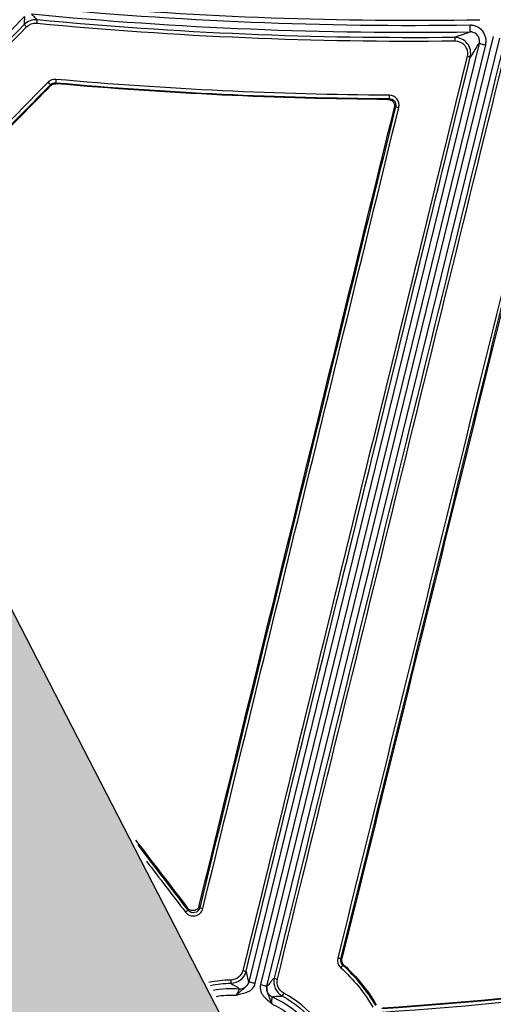
# Model space of a CAD drawing. Units: inches. Extents: x 7170 to 57908, y -7170 to 43748.
# Drawn here: x 18683 to 18740, y -150 to -32 of the extents above; entities that cross this region are included whole.
import ezdxf

# ---------------------------------------------------------------- set-up
doc = ezdxf.new("R2010")
doc.units = ezdxf.units.IN
doc.header["$LTSCALE"] = 0.25
doc.header["$MEASUREMENT"] = 0
doc.layers.add('Dims', color=7, linetype='Continuous', lineweight=30)
doc.layers.add('Geotextile', color=7, linetype='Continuous', lineweight=30, true_color=0x3e5d76)
doc.layers.add('HD', color=7, linetype='Continuous')
doc.styles.add('Annotative', font='arial.ttf', dxfattribs={"height": 0.09375})
doc.dimstyles.new('FABS Annotative', dxfattribs={"dimscale": 128, "dimtxt": 0.09375, "dimasz": 0.09375, "dimexe": 0.09375, "dimexo": 0.09375, "dimgap": 0.09375, "dimtad": 0, "dimdec": 3, "dimzin": 3, "dimdsep": 46, "dimlunit": 5, "dimtxsty": 'Annotative', "dimcen": 0, "dimdle": 0.125, "dimclrd": 256, "dimclre": 256, "dimclrt": 256, "dimazin": 2, "dimtfac": 1, "dimtdec": 3, "dimtofl": 0, "dimtmove": 0, "dimatfit": 3, "dimfxl": 1, "dimfrac": 2, "dimtolj": 1, "dimtzin": 0, "dimlwd": -1, "dimlwe": -1, "dimarcsym": 2})

# ---------------------------------------------------------------- blocks, each defined once
blk = doc.blocks.new('*D197')
at = {"layer": 'Defpoints', "color": 0, "transparency": 16777216}
for p in [(7765.03, 6667.32), (56379.77, 6667.32), (56360.72, -7170.21)]:
    blk.add_point(p, dxfattribs=at)
at = {"layer": 'Dims', "transparency": 16777216}
for p, q in [((7766.53, 6667.32), (56381.27, 6667.32)), ((56379.77, 6665.82), (56379.77, -245.07)), ((56379.77, -7168.71), (56379.77, -257.81)), ((56362.22, -7170.21), (56381.27, -7170.21))]:
    blk.add_line(p, q, dxfattribs=at)
for points in [[(56379.52, 6665.82), (56380.02, 6665.82), (56379.77, 6667.32)], [(56379.52, -7168.71), (56380.02, -7168.71), (56379.77, -7170.21)]]:
    blk.add_solid(points, dxfattribs=at)
at = {"layer": 'Dims', "transparency": 16777216, "insert": (56379.77, -251.44), "char_height": 1.5, "attachment_point": 5, "rotation": 90, "style": 'Annotative'}
blk.add_mtext('\\A1;13837 1/2"', dxfattribs=at)

msp = doc.modelspace()

# ---------------------------------------------------------------- hatches: boundary and pattern name
at = {"layer": 'Geotextile', "transparency": 33554687}
h = msp.add_hatch(dxfattribs=at)
h.set_pattern_fill('HONEY', color=256, scale=215.6536)
h.paths.add_polyline_path([(19319.6654, -1338.279), (19319.6654, -1338.279), (17339.2845, 2502.4117), (16378.7092, 2502.4117), (18365.89, -1338.279)])

# ---------------------------------------------------------------- linework, layer by layer
at = {"layer": 'Geotextile'}
msp.add_line((17339.1635, 2502.6453), (19319.6654, -1338.279), dxfattribs=at)
at = {"layer": 'HD', "linetype": 'Continuous'}
for p, q in [((18659.4229, -56.6165), (18684.0385, -31.549)), ((18740.2239, -33.9371), (18712.336, -147.4687)), ((18713.1027, -147.6576), (18740.9905, -34.126)), ((18738.5409, -34.7443), (18710.936, -147.1238)), ((18711.7027, -147.3127), (18739.3075, -34.9331)), ((18687.1584, -39.696), (18687.2006, -39.8109)), ((18687.833, -39.5781), (18687.7909, -39.4632)), ((18727.7527, -41.354), (18727.6122, -41.4639)), ((18728.3743, -42.4423), (18728.5154, -42.3322)), ((18703.5959, -138.3064), (18703.6486, -138.5582)), ((18705.0408, -138.2648), (18704.9881, -138.0133)), ((18722.0925, -144.3588), (18721.969, -144.397)), ((18722.2087, -145.1759), (18722.3306, -145.136))]:
    msp.add_line(p, q, dxfattribs=at)
for points in [[(18737.4394, -32.5817), (18719.9409, -32.8364), (18702.4286, -32.1197), (18685.0091, -30.4361)], [(18688.6812, -30.1209), (18705.2728, -31.5962), (18721.9421, -32.1937), (18738.5966, -31.9102)], [(18684.9333, -31.2231), (18702.3817, -32.9095), (18719.9232, -33.6274), (18737.4509, -33.3723)], [(18684.0215, -32.4944), (18675.9259, -40.7366), (18667.8302, -48.9787), (18659.7345, -57.2206)], [(18659.9273, -57.5943), (18668.0526, -49.322), (18676.1778, -41.0495), (18684.303, -32.7769)], [(18685.5512, -31.9362), (18684.9876, -31.8826), (18684.4195, -32.0893), (18684.0215, -32.4945)], [(18684.303, -32.7769), (18684.618, -32.4562), (18685.0677, -32.2926), (18685.5138, -32.3351)], [(18685.5138, -32.3351), (18702.1756, -33.921), (18718.875, -34.6249), (18735.6109, -34.4467)], [(18735.6067, -34.046), (18718.8847, -34.2241), (18702.1991, -33.5208), (18685.5512, -31.9362)], [(18741.3589, -35.3488), (18732.2341, -72.4681), (18723.1073, -109.5847), (18713.9789, -146.6962)], [(18737.0833, -36.3067), (18728.1259, -72.8012), (18719.1718, -109.2929), (18710.2215, -145.7799)], [(18710.6049, -145.8647), (18719.5551, -109.3791), (18728.5093, -72.8888), (18737.4667, -36.3957)], [(18714.3623, -146.8004), (18723.4906, -109.6874), (18732.6174, -72.5694), (18741.7422, -35.4486)], [(18686.8771, -39.4134), (18678.9355, -47.4928), (18670.9936, -55.5718), (18663.0515, -63.6504)], [(18663.2443, -64.024), (18671.2159, -55.9151), (18679.1873, -47.8057), (18687.1584, -39.696)], [(18687.2006, -39.8109), (18682.3983, -44.6967), (18677.596, -49.5823), (18672.7935, -54.4678)], [(18687.8258, -39.0641), (18687.4743, -39.0328), (18687.1229, -39.1633), (18686.8771, -39.4134)], [(18687.1584, -39.696), (18687.3223, -39.5292), (18687.5565, -39.4423), (18687.7909, -39.4632)], [(18687.7909, -39.4632), (18701.0768, -40.6457), (18714.4129, -41.277), (18727.7527, -41.354)], [(18727.755, -40.9533), (18714.4261, -40.8764), (18701.1009, -40.2456), (18687.8258, -39.0641)], [(18727.6122, -41.4639), (18714.333, -41.3834), (18701.0603, -40.7539), (18687.833, -39.5781)], [(18704.9881, -138.0133), (18712.7758, -106.1574), (18720.5713, -74.3001), (18728.3743, -42.4423)], [(18728.5154, -42.3322), (18720.6829, -74.3105), (18712.8579, -106.2884), (18705.0408, -138.2648)], [(18705.4239, -138.3497), (18713.2411, -106.3746), (18721.0661, -74.3979), (18728.8985, -42.4209)], [(18746.9232, -41.545), (18738.4848, -75.7991), (18730.0389, -110.0489), (18721.5859, -144.2929)], [(18721.969, -144.397), (18730.422, -110.1517), (18738.8679, -75.9005), (18747.3064, -41.6451)], [(18747.3939, -41.7528), (18738.9674, -75.9597), (18730.5334, -110.1621), (18722.0925, -144.3588)], [(18697.364, -130.1636), (18699.4414, -132.8778), (18701.5187, -135.5921), (18703.5959, -138.3064)], [(18703.6486, -138.5582), (18701.6503, -135.9469), (18699.6518, -133.3357), (18697.6533, -130.7244)], [(18698.6669, -132.6891), (18700.2231, -134.7225), (18701.7794, -136.7559), (18703.3357, -138.7894)], [(18790.1614, -141.9077), (18769.2625, -146.0265), (18748.1239, -148.9913), (18726.8712, -150.3793)], [(18726.8968, -150.7637), (18748.169, -149.3745), (18769.3244, -146.4073), (18790.2376, -142.2859)], [(18726.9324, -150.2637), (18748.1406, -148.8751), (18769.2215, -145.9185), (18790.0732, -141.8115)], [(18721.5859, -144.2929), (18721.4815, -144.716), (18721.6224, -145.1716), (18721.946, -145.4611)], [(18722.2087, -145.1759), (18721.993, -144.983), (18721.8991, -144.6791), (18721.969, -144.397)], [(18710.2215, -145.7799), (18710.0591, -146.4423), (18709.4576, -146.9119), (18708.7789, -146.9232)], [(18708.7823, -147.3088), (18709.6353, -147.2959), (18710.3994, -146.7021), (18710.6049, -145.8647)], [(18721.946, -145.4611), (18723.47, -146.8246), (18724.7704, -148.4199), (18725.7991, -150.1799)], [(18726.1394, -149.9899), (18725.09, -148.1943), (18723.7636, -146.5671), (18722.2087, -145.1759)], [(18708.7789, -146.9232), (18707.8883, -146.9309), (18707.0134, -147.026), (18706.1568, -147.208)], [(18706.3404, -147.5639), (18707.1389, -147.4012), (18707.9536, -147.316), (18708.7823, -147.3088)], [(18713.9789, -146.6962), (18713.7741, -147.5292), (18714.1703, -148.4184), (18714.9244, -148.8224)], [(18715.1105, -148.4835), (18714.5136, -148.1637), (18714.2001, -147.4598), (18714.3623, -146.8004)], [(18706.6385, -148.1418), (18707.6799, -147.9455), (18708.7455, -147.8873), (18709.782, -147.9633)], [(18721.5326, -156.3774), (18720.5336, -152.997), (18718.1949, -150.1362), (18715.1105, -148.4835)], [(18795.6282, -147.7819), (18771.6608, -152.6802), (18747.4914, -156.097), (18723.0529, -157.4506)], [(18723.0747, -157.8352), (18747.5356, -156.4804), (18771.7238, -153.0608), (18795.7071, -148.1595)], [(18707.018, -148.8773), (18707.8178, -148.7438), (18708.63, -148.6965), (18709.4274, -148.734)], [(18714.9244, -148.8224), (18717.9164, -150.4255), (18720.1851, -153.2006), (18721.1542, -156.4797)]]:
    msp.add_open_spline(points, degree=3, dxfattribs=at)
for points, knots in [([(18684.0386, -31.549), (18684.0757, -31.6659), (18684.0517, -31.8449), (18684.005, -32.2019), (18683.9842, -32.3777), (18684.0215, -32.4945)], [0, 0, 0, 0, 0.5, 0.5, 1, 1, 1, 1]), ([(18685.5512, -31.9362), (18685.505, -31.8229), (18685.3767, -31.7017), (18685.1126, -31.4584), (18684.9797, -31.3366), (18684.9333, -31.2231)], [0, 0, 0, 0, 0.5, 0.5, 1, 1, 1, 1]), ([(18684.0215, -32.4945), (18684.0218, -32.4959), (18684.0494, -32.5246), (18684.1592, -32.6348), (18684.2368, -32.7117), (18684.303, -32.7769)], [0, 0, 0, 0, 0.5, 0.5, 1, 1, 1, 1]), ([(18685.5512, -31.9362), (18685.5512, -31.9375), (18685.5475, -31.9773), (18685.5329, -32.1331), (18685.5226, -32.2423), (18685.5138, -32.3351)], [0, 0, 0, 0, 0.5, 0.5, 1, 1, 1, 1]), ([(18739.3075, -34.9331), (18739.3126, -34.9126), (18739.3219, -34.8716), (18739.3355, -34.8003), (18739.3413, -34.7644), (18739.3556, -34.6562), (18739.361, -34.5835), (18739.3646, -34.365), (18739.3501, -34.2192), (18739.2584, -33.795), (18739.1307, -33.5253), (18738.7719, -33.0728), (18738.5374, -32.8865), (18738.1447, -32.701), (18738.006, -32.654), (18737.7923, -32.6082), (18737.7202, -32.5971), (18737.6115, -32.5867), (18737.5753, -32.5842), (18737.5027, -32.5815), (18737.4607, -32.5814), (18737.4395, -32.5817)], [0, 0, 0, 0, 0.03125, 0.03125, 0.0625, 0.0625, 0.125, 0.125, 0.25, 0.25, 0.5, 0.5, 0.75, 0.75, 0.875, 0.875, 0.9375, 0.9375, 0.96875, 0.96875, 1, 1, 1, 1]), ([(18737.4509, -33.3723), (18737.4509, -33.3711), (18737.4506, -33.353), (18737.4495, -33.2746), (18737.4486, -33.2141), (18737.4464, -33.0601), (18737.445, -32.9672), (18737.4422, -32.774), (18737.4408, -32.6743), (18737.4395, -32.5817)], [0, 0, 0, 0, 0.25, 0.25, 0.5, 0.5, 0.75, 0.75, 1, 1, 1, 1]), ([(18737.4509, -33.3723), (18737.2971, -33.483), (18736.9076, -33.5969), (18736.3278, -33.7668), (18736.1352, -33.8233), (18735.8917, -33.9074), (18735.8181, -33.9353), (18735.6934, -33.9909), (18735.6445, -34.0185), (18735.6067, -34.046)], [0, 0, 0, 0, 0.5, 0.5, 0.75, 0.75, 0.875, 0.875, 1, 1, 1, 1]), ([(18737.4667, -36.3957), (18737.6052, -35.8312), (18737.4673, -35.2132), (18736.7538, -34.3135), (18736.1844, -34.0399), (18735.6067, -34.046)], [0, 0, 0, 0, 0.5, 0.5, 1, 1, 1, 1]), ([(18735.6067, -34.046), (18735.6067, -34.0473), (18735.6071, -34.0873), (18735.6087, -34.2438), (18735.6099, -34.3535), (18735.6109, -34.4467)], [0, 0, 0, 0, 0.5, 0.5, 1, 1, 1, 1]), ([(18738.5409, -34.7442), (18738.5438, -34.7323), (18738.5493, -34.7083), (18738.5572, -34.6667), (18738.5674, -34.6039), (18738.5721, -34.5402), (18738.5742, -34.4127), (18738.5658, -34.3277), (18738.5123, -34.0801), (18738.4378, -33.9227), (18738.2285, -33.6587), (18738.0916, -33.55), (18737.8625, -33.4418), (18737.7815, -33.4144), (18737.6568, -33.3877), (18737.6148, -33.3812), (18737.5514, -33.3752), (18737.5302, -33.3737), (18737.4878, -33.3721), (18737.4633, -33.3721), (18737.4509, -33.3723)], [0, 0, 0, 0, 0.03125, 0.03125, 0.0625, 0.125, 0.125, 0.25, 0.25, 0.5, 0.5, 0.75, 0.75, 0.875, 0.875, 0.9375, 0.9375, 0.96875, 0.96875, 1, 1, 1, 1]), ([(18735.6109, -34.4467), (18736.0682, -34.4418), (18736.519, -34.6584), (18737.0838, -35.3706), (18737.193, -35.8598), (18737.0833, -36.3067)], [0, 0, 0, 0, 0.5, 0.5, 1, 1, 1, 1]), ([(18737.4667, -36.3957), (18737.5021, -36.365), (18737.5402, -36.3233), (18737.6228, -36.2138), (18737.7548, -36.0167), (18737.903, -35.7533), (18738.2, -35.2248), (18738.3986, -34.8698), (18738.5409, -34.7442)], [0, 0, 0, 0, 0.125, 0.125, 0.25, 0.5, 0.5, 1, 1, 1, 1]), ([(18738.5409, -34.7443), (18738.5421, -34.7445), (18738.5596, -34.7489), (18738.6356, -34.7676), (18738.6943, -34.7821), (18738.8436, -34.8188), (18738.9337, -34.841), (18739.121, -34.8872), (18739.2178, -34.911), (18739.3075, -34.9331)], [0, 0, 0, 0, 0.25, 0.25, 0.5, 0.5, 0.75, 0.75, 1, 1, 1, 1]), ([(18737.4667, -36.3957), (18737.4652, -36.3966), (18737.4268, -36.3886), (18737.2776, -36.354), (18737.173, -36.3287), (18737.0833, -36.3067)], [0, 0, 0, 0, 0.5, 0.5, 1, 1, 1, 1]), ([(18686.8771, -39.4134), (18686.9426, -39.4779), (18687.0189, -39.5537), (18687.1282, -39.6635), (18687.1567, -39.6931), (18687.1584, -39.696)], [0, 0, 0, 0, 0.5, 0.5, 1, 1, 1, 1]), ([(18687.2006, -39.8109), (18687.2224, -39.7888), (18687.2456, -39.7678), (18687.2699, -39.7483), (18687.2942, -39.7289), (18687.3196, -39.7108), (18687.3461, -39.6944), (18687.3725, -39.6779), (18687.3999, -39.663), (18687.4281, -39.6497), (18687.4563, -39.6365), (18687.4853, -39.6249), (18687.5148, -39.6151), (18687.5443, -39.6053), (18687.5745, -39.5973), (18687.605, -39.591), (18687.6355, -39.5848), (18687.6664, -39.5803), (18687.6974, -39.5777), (18687.7425, -39.574), (18687.788, -39.5741), (18687.833, -39.5781)], [0, 0, 0, 0, 0.000059287772, 0.000059287772, 0.000059287772, 0.000118575732, 0.000118575732, 0.000118575732, 0.000177863858, 0.000177863858, 0.000177863858, 0.000237152119, 0.000237152119, 0.000237152119, 0.000296440474, 0.000296440474, 0.000296440474, 0.000355728879, 0.000355728879, 0.000355728879, 0.000441985506, 0.000441985506, 0.000441985506, 0.000441985506]), ([(18687.8258, -39.0641), (18687.8177, -39.1559), (18687.8082, -39.2636), (18687.7946, -39.4188), (18687.7911, -39.46), (18687.7909, -39.4632)], [0, 0, 0, 0, 0.5, 0.5, 1, 1, 1, 1]), ([(18727.755, -40.9533), (18727.7545, -41.0455), (18727.7539, -41.1536), (18727.753, -41.3095), (18727.7527, -41.3508), (18727.7527, -41.354)], [0, 0, 0, 0, 0.5, 0.5, 1, 1, 1, 1]), ([(18728.8985, -42.4209), (18728.9841, -42.0715), (18728.9003, -41.6888), (18728.463, -41.1287), (18728.1126, -40.9554), (18727.755, -40.9533)], [0, 0, 0, 0, 0.5, 0.5, 1, 1, 1, 1]), ([(18727.6122, -41.4639), (18727.8516, -41.4654), (18728.0834, -41.5799), (18728.3768, -41.9563), (18728.4313, -42.2098), (18728.3743, -42.4423)], [0, 0, 0, 0, 0.5, 0.5, 1, 1, 1, 1]), ([(18727.7527, -41.354), (18727.9913, -41.3552), (18728.2251, -41.4707), (18728.5168, -41.844), (18728.5726, -42.0992), (18728.5154, -42.3322)], [0, 0, 0, 0, 0.5, 0.5, 1, 1, 1, 1]), ([(18728.5154, -42.3322), (18728.5188, -42.3317), (18728.5584, -42.34), (18728.7069, -42.3743), (18728.8099, -42.3991), (18728.8985, -42.4209)], [0, 0, 0, 0, 0.5, 0.5, 1, 1, 1, 1]), ([(18703.3357, -138.7894), (18703.6096, -139.1473), (18704.0862, -139.321), (18704.9515, -139.1383), (18705.3176, -138.7848), (18705.4239, -138.3497)], [0, 0, 0, 0, 0.5, 0.5, 1, 1, 1, 1]), ([(18703.6486, -138.5582), (18703.6451, -138.5587), (18703.6122, -138.5815), (18703.4912, -138.6709), (18703.4077, -138.7341), (18703.3357, -138.7894)], [0, 0, 0, 0, 0.5, 0.5, 1, 1, 1, 1]), ([(18704.9881, -138.0133), (18704.9527, -138.1582), (18704.8768, -138.2905), (18704.6659, -138.4961), (18704.5293, -138.5693), (18704.2409, -138.6304), (18704.0887, -138.6196), (18703.809, -138.5157), (18703.6866, -138.4249), (18703.5959, -138.3064)], [0, 0, 0, 0, 0.25, 0.25, 0.5, 0.5, 0.75, 0.75, 1, 1, 1, 1]), ([(18705.0408, -138.2648), (18704.9701, -138.556), (18704.7262, -138.7924), (18704.1494, -138.9144), (18703.8315, -138.7979), (18703.6486, -138.5582)], [0, 0, 0, 0, 0.5, 0.5, 1, 1, 1, 1]), ([(18705.0408, -138.2648), (18705.0444, -138.2635), (18705.0841, -138.2708), (18705.2325, -138.3036), (18705.3354, -138.328), (18705.4239, -138.3497)], [0, 0, 0, 0, 0.5, 0.5, 1, 1, 1, 1]), ([(18721.969, -144.397), (18721.9664, -144.3941), (18721.9273, -144.3819), (18721.7786, -144.3414), (18721.6749, -144.3149), (18721.5859, -144.2929)], [0, 0, 0, 0, 0.5, 0.5, 1, 1, 1, 1]), ([(18722.3306, -145.136), (18722.2981, -145.1067), (18722.268, -145.0746), (18722.2408, -145.0404), (18722.2136, -145.0062), (18722.1892, -144.9695), (18722.168, -144.9313), (18722.1469, -144.893), (18722.1289, -144.8529), (18722.1143, -144.8117), (18722.0998, -144.7704), (18722.0887, -144.7279), (18722.0812, -144.6848), (18722.0774, -144.6633), (18722.0745, -144.6417), (18722.0726, -144.62), (18722.0687, -144.5769), (18722.0683, -144.5335), (18722.0715, -144.4904), (18722.0748, -144.4461), (18722.0818, -144.4019), (18722.0925, -144.3588)], [0, 0, 0, 0, 0.0000832924, 0.0000832924, 0.0000832924, 0.000166577335, 0.000166577335, 0.000166577335, 0.000249861361, 0.000249861361, 0.000249861361, 0.000333144448, 0.000333144448, 0.000333144448, 0.000374570643, 0.000374570643, 0.000374570643, 0.000456873637, 0.000456873637, 0.000456873637, 0.000541504658, 0.000541504658, 0.000541504658, 0.000541504658]), ([(18710.2215, -145.7799), (18710.311, -145.802), (18710.4155, -145.8267), (18710.5646, -145.8597), (18710.6032, -145.8666), (18710.6049, -145.8647)], [0, 0, 0, 0, 0.5, 0.5, 1, 1, 1, 1]), ([(18710.936, -147.1238), (18710.8563, -147.0138), (18710.8153, -146.7462), (18710.7512, -146.3553), (18710.7295, -146.2266), (18710.6764, -146.0079), (18710.6446, -145.9203), (18710.6049, -145.8647)], [0, 0, 0, 0, 0.5, 0.5, 0.75, 0.75, 1, 1, 1, 1]), ([(18722.2087, -145.1759), (18722.2055, -145.1773), (18722.1778, -145.2059), (18722.0763, -145.3161), (18722.0063, -145.3935), (18721.946, -145.4611)], [0, 0, 0, 0, 0.5, 0.5, 1, 1, 1, 1]), ([(18722.3306, -145.136), (18723.0935, -145.8229), (18723.8028, -146.5686), (18725.0968, -148.1537), (18725.6809, -148.9921), (18726.2018, -149.8767)], [0, 0, 0, 0, 0.5, 0.5, 1, 1, 1, 1]), ([(18708.7789, -146.9232), (18708.78, -147.0146), (18708.7812, -147.1199), (18708.7826, -147.2693), (18708.7827, -147.3075), (18708.7823, -147.3088)], [0, 0, 0, 0, 0.5, 0.5, 1, 1, 1, 1]), ([(18708.7823, -147.3088), (18708.8215, -147.3603), (18708.889, -147.4118), (18709.0633, -147.5167), (18709.168, -147.5702), (18709.4877, -147.7358), (18709.7095, -147.854), (18709.782, -147.9633)], [0, 0, 0, 0, 0.25, 0.25, 0.5, 0.5, 1, 1, 1, 1]), ([(18710.936, -147.1238), (18710.8935, -147.297), (18710.8141, -147.4453), (18710.66, -147.6364), (18710.6023, -147.6952), (18710.4804, -147.8062), (18710.4159, -147.8592), (18710.2799, -147.9721), (18710.2082, -148.0326), (18710.0594, -148.1648), (18709.9826, -148.236), (18709.7485, -148.4529), (18709.5866, -148.5974), (18709.4274, -148.734)], [0, 0, 0, 0, 0.25, 0.25, 0.375, 0.375, 0.5, 0.5, 0.625, 0.625, 0.75, 0.75, 1, 1, 1, 1]), ([(18709.4274, -148.734), (18709.6117, -148.6833), (18709.796, -148.6347), (18710.1879, -148.5397), (18710.3992, -148.4934), (18710.7293, -148.377), (18710.8411, -148.3297), (18711.0615, -148.207), (18711.1708, -148.1304), (18711.4684, -147.8558), (18711.6297, -147.61), (18711.7027, -147.3127)], [0, 0, 0, 0, 0.25, 0.25, 0.5, 0.5, 0.625, 0.625, 0.75, 0.75, 1, 1, 1, 1]), ([(18709.782, -147.9633), (18709.9005, -147.972), (18710.0279, -147.9616), (18710.2795, -147.8928), (18710.4033, -147.8342), (18710.6213, -147.6756), (18710.7152, -147.5758), (18710.8583, -147.3575), (18710.9076, -147.2394), (18710.936, -147.1238)], [0, 0, 0, 0, 0.25, 0.25, 0.5, 0.5, 0.75, 0.75, 1, 1, 1, 1]), ([(18710.936, -147.1238), (18710.9372, -147.1241), (18710.9547, -147.1284), (18711.0307, -147.1471), (18711.0895, -147.1616), (18711.2388, -147.1984), (18711.3288, -147.2206), (18711.5162, -147.2667), (18711.6129, -147.2905), (18711.7027, -147.3127)], [0, 0, 0, 0, 0.25, 0.25, 0.5, 0.5, 0.75, 0.75, 1, 1, 1, 1]), ([(18713.9789, -146.6962), (18713.918, -146.7271), (18713.8493, -146.7898), (18713.701, -146.9589), (18713.6222, -147.0628), (18713.3844, -147.3792), (18713.2242, -147.5972), (18713.1027, -147.6576)], [0, 0, 0, 0, 0.25, 0.25, 0.5, 0.5, 1, 1, 1, 1]), ([(18713.9789, -146.6962), (18713.9796, -146.6987), (18714.0175, -146.7107), (18714.1669, -146.7513), (18714.2722, -146.7782), (18714.3623, -146.8004)], [0, 0, 0, 0, 0.5, 0.5, 1, 1, 1, 1]), ([(18709.782, -147.9633), (18709.7868, -147.9664), (18709.7539, -148.0529), (18709.6271, -148.3378), (18709.5324, -148.536), (18709.4274, -148.734)], [0, 0, 0, 0, 0.5, 0.5, 1, 1, 1, 1]), ([(18712.336, -147.4687), (18712.263, -147.766), (18712.2919, -148.0587), (18712.4284, -148.4403), (18712.4897, -148.5589), (18712.6281, -148.77), (18712.7053, -148.8638), (18712.9438, -149.1203), (18713.1095, -149.2595), (18713.4127, -149.5257), (18713.5534, -149.6544), (18713.6932, -149.7849)], [0, 0, 0, 0, 0.25, 0.25, 0.375, 0.375, 0.5, 0.5, 0.75, 0.75, 1, 1, 1, 1]), ([(18712.336, -147.4687), (18712.4258, -147.4908), (18712.5225, -147.5146), (18712.7099, -147.5608), (18712.8, -147.583), (18712.9493, -147.6198), (18713.008, -147.6342), (18713.084, -147.6529), (18713.1015, -147.6573), (18713.1027, -147.6576)], [0, 0, 0, 0, 0.25, 0.25, 0.5, 0.5, 0.75, 0.75, 1, 1, 1, 1]), ([(18713.6932, -149.7849), (18713.6154, -149.59), (18713.539, -149.3867), (18713.4321, -149.0857), (18713.3971, -148.987), (18713.3265, -148.8008), (18713.291, -148.7139), (18713.2228, -148.5507), (18713.1902, -148.4738), (18713.1337, -148.3188), (18713.1097, -148.2399), (18713.0618, -147.999), (18713.0601, -147.8308), (18713.1027, -147.6576)], [0, 0, 0, 0, 0.25, 0.25, 0.375, 0.375, 0.5, 0.5, 0.625, 0.625, 0.75, 0.75, 1, 1, 1, 1]), ([(18713.1027, -147.6576), (18713.0743, -147.7731), (18713.0633, -147.9007), (18713.0889, -148.1606), (18713.1259, -148.2926), (18713.2456, -148.5344), (18713.328, -148.6438), (18713.519, -148.8217), (18713.6271, -148.8901), (18713.7361, -148.9375)], [0, 0, 0, 0, 0.25, 0.25, 0.5, 0.5, 0.75, 0.75, 1, 1, 1, 1]), ([(18715.1105, -148.4835), (18715.0674, -148.5642), (18715.0172, -148.6572), (18714.9451, -148.7886), (18714.9259, -148.8218), (18714.9244, -148.8224)], [0, 0, 0, 0, 0.5, 0.5, 1, 1, 1, 1]), ([(18721.9478, -158.5159), (18734.4765, -157.8561), (18747.0207, -156.645), (18772.1367, -153.2531), (18784.6016, -151.0871), (18796.9655, -148.5364)], [0, 0, 0, 0, 0.5, 0.5, 1, 1, 1, 1]), ([(18713.6932, -149.7849), (18713.6919, -149.5607), (18713.6998, -149.3412), (18713.7195, -149.0299), (18713.7304, -148.938), (18713.7361, -148.9375)], [0, 0, 0, 0, 0.5, 0.5, 1, 1, 1, 1]), ([(18713.7361, -148.9375), (18713.8509, -148.8743), (18714.1019, -148.8727), (18714.4616, -148.8745), (18714.5791, -148.8758), (18714.7821, -148.8639), (18714.8657, -148.8497), (18714.9244, -148.8224)], [0, 0, 0, 0, 0.5, 0.5, 0.75, 0.75, 1, 1, 1, 1]), ([(18713.7361, -148.9375), (18714.5924, -149.3095), (18715.4301, -149.7922), (18716.9873, -150.9653), (18717.7062, -151.6557), (18718.9548, -153.1915), (18719.484, -154.0364), (18720.3154, -155.8015), (18720.6175, -156.7208), (18720.8076, -157.636)], [0, 0, 0, 0, 0.25, 0.25, 0.5, 0.5, 0.75, 0.75, 1, 1, 1, 1]), ([(18721.9892, -159.3055), (18734.541, -158.6445), (18747.1066, -157.4313), (18772.2619, -154.0341), (18784.7447, -151.8648), (18797.1248, -149.3108)], [0, 0, 0, 0, 0.5, 0.5, 1, 1, 1, 1]), ([(18713.6932, -149.7849), (18714.4461, -150.1357), (18715.1798, -150.5791), (18716.5445, -151.6378), (18717.175, -152.253), (18718.2778, -153.6127), (18718.7498, -154.3568), (18719.5047, -155.9115), (18719.7877, -156.7216), (18719.9762, -157.5315)], [0, 0, 0, 0, 0.25, 0.25, 0.5, 0.5, 0.75, 0.75, 1, 1, 1, 1])]:
    msp.add_open_spline(points, degree=3, knots=knots, dxfattribs=at)

# ---------------------------------------------------------------- dimensions: what is measured, and where the dimension line sits
at = {"layer": 'Dims'}
dim = msp.add_linear_dim(base=(56379.7686788257, 6667.3235812878), p1=(56360.7153253097, -7170.2129154399), p2=(7765.0251480094, 6667.3235812878), angle=90, dimstyle='FABS Annotative', override={"dimpost": '"'}, dxfattribs=at)
dim.commit()
dim.dimension.update_dxf_attribs({"geometry": '*D197', "text_midpoint": (56379.7686788257, -251.444667076)})

doc.saveas('drawing.dxf')
